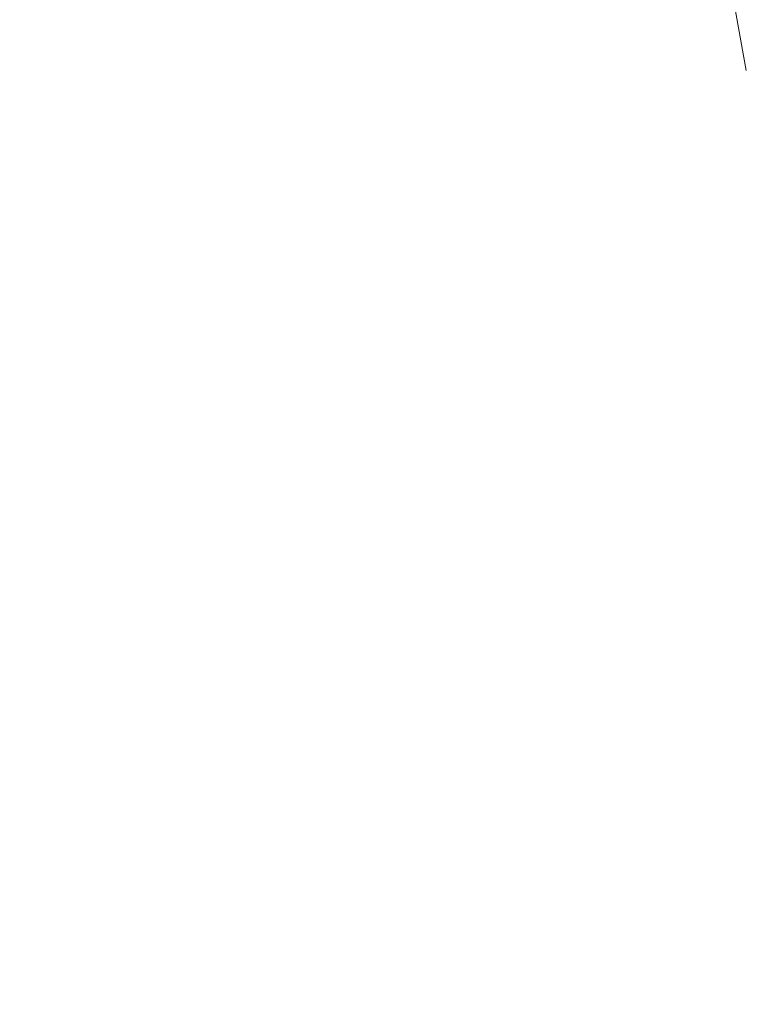
# Model space of a CAD drawing. Units: millimetres. Extents: x 3358 to 9529, y 539 to 2218.
# Drawn here: x 3990 to 4046, y 539 to 615 of the extents above; entities that cross this region are included whole.
import ezdxf

# ---------------------------------------------------------------- set-up
doc = ezdxf.new("R2010")
doc.units = ezdxf.units.MM
doc.styles.get("Standard").update_dxf_attribs({"font": 'arial.ttf'})
doc.dimstyles.new('ISO-25$0', dxfattribs={"dimtxt": 2.5, "dimasz": 2.5, "dimexe": 1.25, "dimexo": 0.625, "dimtad": 1, "dimtxsty": 'Standard', "dimcen": 2.5, "dimadec": 0, "dimazin": 0, "dimtfac": 1, "dimtmove": 0, "dimatfit": 3, "dimfxl": 1, "dimarcsym": 0})

# ---------------------------------------------------------------- blocks, each defined once
blk = doc.blocks.new('*D3')
at = {"color": 0, "lineweight": -2, "transparency": 16777216}
for p, q in [((3472.745, 1616.058), (3441.495, 1616.058)), ((3442.745, 1576.058), (3442.745, 578.815)), ((3472.745, 538.815), (3441.495, 538.815))]:
    blk.add_line(p, q, dxfattribs=at)
at = {"color": 0, "transparency": 16777216}
for points in [[(3436.078, 1576.058), (3449.412, 1576.058), (3442.745, 1616.058)], [(3436.078, 578.815), (3449.412, 578.815), (3442.745, 538.815)]]:
    blk.add_solid(points, dxfattribs=at)
at = {"layer": 'Defpoints', "color": 0, "transparency": 16777216}
for p in [(4276.241, 1616.058), (3442.745, 538.815), (4113.443, 538.815)]:
    blk.add_point(p, dxfattribs=at)
at = {"color": 0, "lineweight": 15, "transparency": 16777216, "insert": (3397.111, 1077.437), "char_height": 60, "attachment_point": 5, "rotation": 90}
blk.add_mtext('110', dxfattribs=at)

msp = doc.modelspace()

# ---------------------------------------------------------------- linework, layer by layer
at = {"lineweight": 15}
msp.add_line((4045.832, 611.072), (4022.231, 743.016), dxfattribs=at)

# ---------------------------------------------------------------- dimensions: what is measured, and where the dimension line sits
dim = msp.add_linear_dim(base=(3442.745, 538.815), p1=(4276.241, 1616.058), p2=(4113.443, 538.815), angle=90, text='110', dimstyle='ISO-25$0', override={"dimtxt": 60, "dimasz": 40, "dimgap": 15, "dimtad": 3, "dimfxl": 30, "dimfxlon": 1}, dxfattribs=at)
dim.commit()
dim.dimension.update_dxf_attribs({"geometry": '*D3', "text_midpoint": (3397.111, 1077.437)})

doc.saveas('drawing.dxf')
